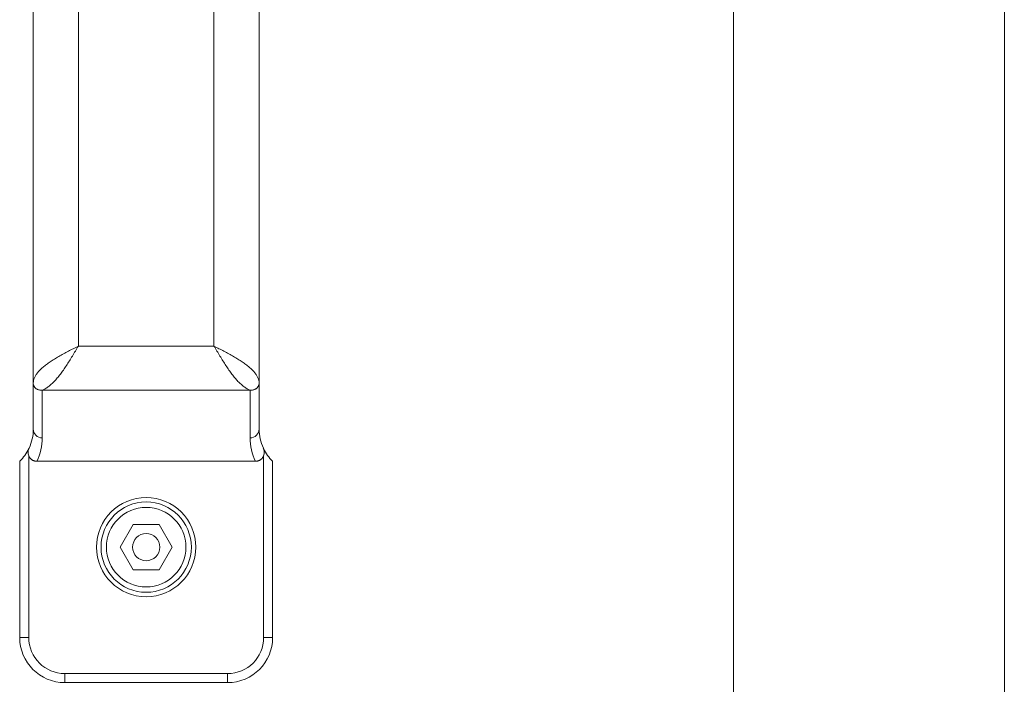
# Model space of a CAD drawing. Units: millimetres. Extents: x 0 to 16908, y -6 to 11880.
# Drawn here: x 12800 to 12909, y 9284 to 9357 of the extents above; entities that cross this region are included whole.
import ezdxf

# ---------------------------------------------------------------- set-up
doc = ezdxf.new("R2010")
doc.units = ezdxf.units.MM
doc.linetypes.add('K5LT_THIN', pattern=[0])
doc.layers.add('R', color=1, linetype='Continuous', true_color=0xff0000)
doc.layers.add('WELDING', color=7, linetype='Continuous', true_color=0xffffff)

msp = doc.modelspace()

# ---------------------------------------------------------------- linework, layer by layer
at = {"layer": 'R', "color": 7, "linetype": 'K5LT_THIN', "lineweight": 18}
for p, q in [((12908.73, 9208.57), (12908.73, 9549.57)), ((12878.73, 9241.57), (12878.73, 9516.57)), ((12801.23, 9317.23), (12801.23, 9440.9)), ((12826.23, 9440.9), (12826.23, 9317.23)), ((12806.23, 9321.33), (12806.23, 9436.8)), ((12821.23, 9436.8), (12821.23, 9321.33)), ((12806.23, 9321.33), (12821.23, 9321.33)), ((12801.23, 9312.14), (12801.23, 9317.23)), ((12802.23, 9311.16), (12802.23, 9316.46)), ((12802.23, 9316.46), (12825.23, 9316.46)), ((12825.23, 9316.46), (12825.23, 9311.16)), ((12826.23, 9317.23), (12826.23, 9312.14)), ((12800.73, 9309.96), (12800.73, 9309.95)), ((12826.73, 9309.96), (12826.73, 9309.95)), ((12800.73, 9309.19), (12800.73, 9289.07)), ((12826.73, 9309.19), (12826.73, 9289.07)), ((12799.73, 9308.57), (12799.73, 9289.07)), ((12801.64, 9308.57), (12825.82, 9308.57)), ((12827.73, 9308.57), (12827.73, 9289.07)), ((12810.84, 9299.07), (12812.28, 9301.57)), ((12812.28, 9301.57), (12815.17, 9301.57)), ((12815.17, 9301.57), (12816.61, 9299.07)), ((12812.28, 9296.57), (12810.84, 9299.07)), ((12816.61, 9299.07), (12815.17, 9296.57)), ((12815.17, 9296.57), (12812.28, 9296.57)), ((12800.73, 9289.07), (12799.73, 9289.07)), ((12826.73, 9289.07), (12827.73, 9289.07)), ((12804.73, 9285.07), (12804.73, 9284.07)), ((12804.73, 9285.07), (12822.73, 9285.07)), ((12822.73, 9285.07), (12822.73, 9284.07)), ((12804.73, 9284.07), (12822.73, 9284.07))]:
    msp.add_line(p, q, dxfattribs=at)
for radius in [5.5, 5, 4.4, 1.5]:
    msp.add_circle((12813.73, 9299.07), radius, dxfattribs=at)
for centre, radius, start, end in [((12796.23, 9312.14), 5, 334.9015, 0), ((12831.23, 9312.14), 5, 180, 205.0985), ((12796.23, 9311.16), 6, 334.3659, 0), ((12831.23, 9311.16), 6, 180, 205.6341), ((12796.23, 9312.14), 5, 314.427, 334.1581), ((12796.23, 9312.14), 5, 334.1581, 334.9015), ((12801.72, 9309.57), 1.06, 154.9014, 158.7174), ((12831.23, 9312.14), 5, 205.0985, 205.8419), ((12825.73, 9309.57), 1.06, 21.2826, 25.0986), ((12831.23, 9312.14), 5, 205.8419, 225.573), ((12804.73, 9289.07), 5, 180, 270), ((12804.73, 9289.07), 4, 180, 270), ((12822.73, 9289.07), 5, 270, 0), ((12822.73, 9289.07), 4, 270, 0)]:
    msp.add_arc(centre, radius, start, end, dxfattribs=at)
for centre, start_param, end_param in [((12802.23, 9312.14), 3.141593, 4.712389), ((12825.23, 9312.14), 4.712389, 6.283185)]:
    msp.add_ellipse(centre, major_axis=(1, 0), ratio=0.974982, start_param=start_param, end_param=end_param, dxfattribs=at)
at = {"layer": 'WELDING', "color": 7, "linetype": 'K5LT_THIN', "lineweight": 18}
for points in [[(12806.23, 9321.33), (12806.04, 9321.23), (12805.66, 9321.04), (12805.11, 9320.75), (12804.57, 9320.45), (12804.05, 9320.16), (12803.56, 9319.87), (12803.1, 9319.57), (12802.68, 9319.28), (12802.31, 9318.99), (12801.98, 9318.7), (12801.71, 9318.4), (12801.5, 9318.11), (12801.34, 9317.82), (12801.25, 9317.52), (12801.23, 9317.33), (12801.23, 9317.23)], [(12806.23, 9321.33), (12806.11, 9321.15), (12805.89, 9320.77), (12805.56, 9320.22), (12805.23, 9319.68), (12804.89, 9319.16), (12804.56, 9318.67), (12804.23, 9318.21), (12803.89, 9317.79), (12803.56, 9317.41), (12803.23, 9317.09), (12802.89, 9316.82), (12802.56, 9316.6), (12802.34, 9316.5), (12802.23, 9316.46)], [(12821.23, 9321.33), (12821.41, 9321.23), (12821.79, 9321.04), (12822.34, 9320.75), (12822.88, 9320.45), (12823.4, 9320.16), (12823.89, 9319.87), (12824.35, 9319.57), (12824.77, 9319.28), (12825.14, 9318.99), (12825.47, 9318.7), (12825.74, 9318.4), (12825.96, 9318.11), (12826.11, 9317.82), (12826.2, 9317.52), (12826.23, 9317.33), (12826.23, 9317.23)], [(12821.23, 9321.33), (12821.34, 9321.15), (12821.56, 9320.77), (12821.89, 9320.22), (12822.23, 9319.68), (12822.56, 9319.16), (12822.89, 9318.67), (12823.23, 9318.21), (12823.56, 9317.79), (12823.89, 9317.41), (12824.23, 9317.09), (12824.56, 9316.82), (12824.89, 9316.6), (12825.11, 9316.5), (12825.23, 9316.46)], [(12801.23, 9317.23), (12801.23, 9317.2), (12801.23, 9317.14), (12801.25, 9317.04), (12801.28, 9316.95), (12801.32, 9316.86), (12801.38, 9316.78), (12801.44, 9316.71), (12801.52, 9316.64), (12801.6, 9316.58), (12801.69, 9316.53), (12801.79, 9316.49), (12801.89, 9316.47), (12802, 9316.45), (12802.11, 9316.45), (12802.19, 9316.45), (12802.23, 9316.46)], [(12826.23, 9317.23), (12826.23, 9317.2), (12826.22, 9317.14), (12826.2, 9317.04), (12826.17, 9316.95), (12826.13, 9316.86), (12826.07, 9316.78), (12826.01, 9316.71), (12825.93, 9316.64), (12825.85, 9316.58), (12825.76, 9316.53), (12825.66, 9316.49), (12825.56, 9316.47), (12825.45, 9316.45), (12825.34, 9316.45), (12825.26, 9316.45), (12825.23, 9316.46)]]:
    msp.add_open_spline(points, degree=3, dxfattribs=at)
for points, knots in [([(12800.73, 9309.19), (12800.7, 9309.25), (12800.67, 9309.36), (12800.65, 9309.52), (12800.65, 9309.66), (12800.68, 9309.81), (12800.71, 9309.9), (12800.73, 9309.95)], [0, 0, 0, 0, 2.104912, 3.383273, 5.008895, 6.452537, 8, 8, 8, 8]), ([(12826.73, 9309.19), (12826.75, 9309.25), (12826.78, 9309.36), (12826.8, 9309.52), (12826.8, 9309.66), (12826.77, 9309.81), (12826.74, 9309.9), (12826.73, 9309.95)], [0, 0, 0, 0, 2.104912, 3.383273, 5.008895, 6.452537, 8, 8, 8, 8]), ([(12801.64, 9308.57), (12801.63, 9308.57), (12801.61, 9308.57), (12801.58, 9308.57), (12801.55, 9308.57), (12801.52, 9308.57), (12801.47, 9308.58), (12801.42, 9308.59), (12801.36, 9308.61), (12801.31, 9308.62), (12801.25, 9308.65), (12801.18, 9308.68), (12801.11, 9308.72), (12801.04, 9308.77), (12800.97, 9308.83), (12800.9, 9308.9), (12800.83, 9308.98), (12800.77, 9309.08), (12800.74, 9309.15), (12800.73, 9309.19)], [0, 0, 0, 0, 0.228095, 0.456189, 0.684284, 0.912378, 1.368567, 1.824756, 2.332996, 2.818141, 3.329302, 3.831944, 4.628961, 5.412242, 6.195523, 6.962117, 7.938724, 8.783775, 9.833832, 9.833832, 9.833832, 9.833832]), ([(12825.82, 9308.57), (12825.83, 9308.57), (12825.84, 9308.57), (12825.87, 9308.57), (12825.9, 9308.57), (12825.93, 9308.57), (12825.98, 9308.58), (12826.03, 9308.59), (12826.09, 9308.61), (12826.15, 9308.62), (12826.2, 9308.65), (12826.27, 9308.68), (12826.34, 9308.72), (12826.42, 9308.77), (12826.49, 9308.83), (12826.56, 9308.9), (12826.62, 9308.98), (12826.68, 9309.08), (12826.71, 9309.15), (12826.73, 9309.19)], [0, 0, 0, 0, 0.228095, 0.456189, 0.684284, 0.912378, 1.368567, 1.824756, 2.332996, 2.818141, 3.329302, 3.831944, 4.628961, 5.412242, 6.195523, 6.962117, 7.938724, 8.783775, 9.833832, 9.833832, 9.833832, 9.833832])]:
    msp.add_open_spline(points, degree=3, knots=knots, dxfattribs=at)

doc.saveas('drawing.dxf')
